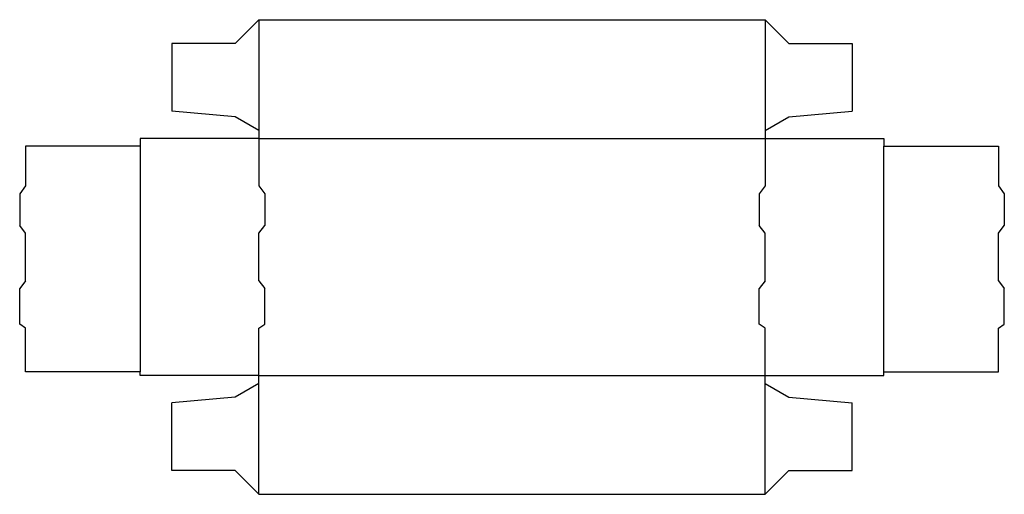
# Model space of a CAD drawing. Extents: x 0 to 7.78, y -1.34 to 2.41.
import ezdxf

# ---------------------------------------------------------------- set-up
doc = ezdxf.new("R2010")
doc.units = 0
doc.header["$MEASUREMENT"] = 0
for name, color, linetype in [('CREASE', 7, 'CONTINUOUS'), ('CRSSERVLAY_T5000_00_99_180', 7, 'CONTINUOUS'), ('THRU-CUT', 7, 'CONTINUOUS')]:
    doc.layers.add(name, color=color, linetype=linetype)

msp = doc.modelspace()

# ---------------------------------------------------------------- linework, layer by layer
at = {"layer": 'CREASE', "color": 3}
for p, q in [((1.8906, 2.4062), (1.8906, 1.5312)), ((5.8906, 2.4062), (5.8906, 1.5312)), ((1.8906, 1.4688), (1.8906, 1.0938)), ((1.8906, 1.4688), (5.8906, 1.4688)), ((5.8906, 1.4688), (5.8906, 1.0938)), ((1.8906, 0.3438), (1.8906, 0.7188)), ((5.8906, 0.3438), (5.8906, 0.7188)), ((1.8906, -0.4062), (1.8906, -0.0312)), ((5.8906, -0.4062), (5.8906, -0.0312)), ((1.8906, -0.4062), (5.8906, -0.4062)), ((1.8906, -1.3438), (1.8906, -0.4688)), ((5.8906, -1.3438), (5.8906, -0.4688))]:
    msp.add_line(p, q, dxfattribs=at)
at = {"layer": 'CRSSERVLAY_T5000_00_99_180', "color": 3}
for p, q in [((0.9531, 1.4062), (0.9531, -0.375)), ((6.8281, -0.375), (6.8281, 1.4062))]:
    msp.add_line(p, q, dxfattribs=at)
at = {"layer": 'THRU-CUT', "color": 5}
for p, q in [((1.8906, 2.4062), (1.7031, 2.2188)), ((1.8906, 2.4062), (5.8906, 2.4062)), ((5.8906, 2.4062), (6.0781, 2.2188)), ((1.7031, 2.2188), (1.2031, 2.2188)), ((1.2031, 2.2188), (1.2031, 1.6832)), ((6.0781, 2.2188), (6.5781, 2.2188)), ((6.5781, 2.2188), (6.5781, 1.6832)), ((1.7031, 1.6395), (1.2031, 1.6832)), ((1.8906, 1.5312), (1.7031, 1.6395)), ((5.8906, 1.5312), (6.0781, 1.6395)), ((6.0781, 1.6395), (6.5781, 1.6832)), ((1.8906, 1.5312), (1.8906, 1.4688)), ((5.8906, 1.5312), (5.8906, 1.4688)), ((0.0469, 1.4062), (0.0469, 1.0938)), ((0.9531, 1.4062), (0.0469, 1.4062)), ((0.9531, 1.4688), (0.9531, 1.4062)), ((1.8906, 1.4688), (0.9531, 1.4688)), ((5.8906, 1.4688), (6.8281, 1.4688)), ((6.8281, 1.4688), (6.8281, 1.4062)), ((6.8281, 1.4062), (7.7344, 1.4062)), ((7.7344, 1.4062), (7.7344, 1.0938)), ((0.0469, 1.0938), (0, 1.0312)), ((1.8906, 1.0938), (1.9375, 1.0312)), ((5.8906, 1.0938), (5.8438, 1.0312)), ((7.7344, 1.0938), (7.7812, 1.0312)), ((0, 1.0312), (0, 0.7812)), ((1.9375, 1.0312), (1.9375, 0.7812)), ((5.8438, 1.0312), (5.8438, 0.7812)), ((7.7812, 1.0312), (7.7812, 0.7812)), ((0.0469, 0.7188), (0, 0.7812)), ((1.8906, 0.7188), (1.9375, 0.7812)), ((5.8906, 0.7188), (5.8438, 0.7812)), ((7.7344, 0.7188), (7.7812, 0.7812)), ((0.0469, 0.3438), (0.0469, 0.7188)), ((7.7344, 0.3438), (7.7344, 0.7188)), ((0.0469, 0.3438), (0, 0.2812)), ((1.8906, 0.3438), (1.9375, 0.2812)), ((5.8906, 0.3438), (5.8438, 0.2812)), ((7.7344, 0.3438), (7.7812, 0.2812)), ((0, 0), (0, 0.2812)), ((1.9375, 0), (1.9375, 0.2812)), ((5.8438, 0), (5.8438, 0.2812)), ((7.7812, 0), (7.7812, 0.2812)), ((0.0469, -0.0312), (0, 0)), ((1.8906, -0.0312), (1.9375, 0)), ((5.8906, -0.0312), (5.8438, 0)), ((7.7344, -0.0312), (7.7812, 0)), ((0.0469, -0.375), (0.0469, -0.0312)), ((7.7344, -0.375), (7.7344, -0.0312)), ((0.9531, -0.375), (0.0469, -0.375)), ((0.9531, -0.4062), (0.9531, -0.375)), ((6.8281, -0.375), (7.7344, -0.375)), ((6.8281, -0.4062), (6.8281, -0.375)), ((1.8906, -0.4062), (0.9531, -0.4062)), ((1.8906, -0.4688), (1.8906, -0.4062)), ((5.8906, -0.4062), (6.8281, -0.4062)), ((5.8906, -0.4688), (5.8906, -0.4062)), ((1.8906, -0.4688), (1.7031, -0.577)), ((5.8906, -0.4688), (6.0781, -0.577)), ((1.7031, -0.577), (1.2031, -0.6207)), ((1.2031, -1.1562), (1.2031, -0.6207)), ((6.0781, -0.577), (6.5781, -0.6207)), ((6.5781, -1.1562), (6.5781, -0.6207)), ((1.7031, -1.1562), (1.2031, -1.1562)), ((1.8906, -1.3438), (1.7031, -1.1562)), ((5.8906, -1.3438), (6.0781, -1.1562)), ((6.0781, -1.1562), (6.5781, -1.1562)), ((1.8906, -1.3438), (5.8906, -1.3438))]:
    msp.add_line(p, q, dxfattribs=at)

doc.saveas('drawing.dxf')
